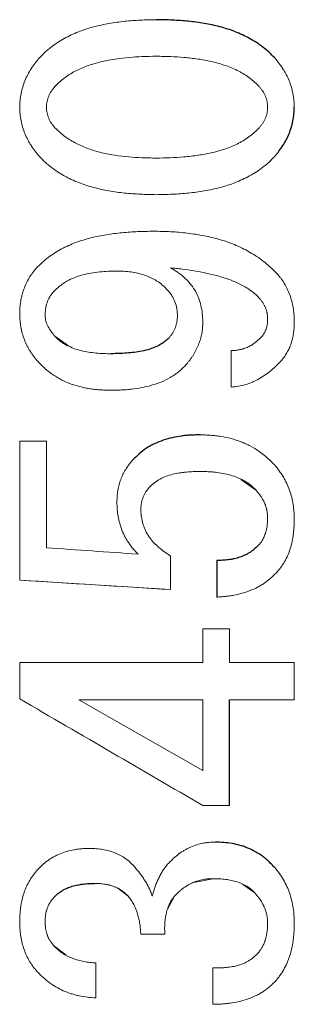
# Model space of a CAD drawing. Units: inches. Extents: x -53.1 to 43.7, y -21 to 30.9.
# Drawn here: x 15.7 to 15.8, y -12.8 to -12.3 of the extents above; entities that cross this region are included whole.
import ezdxf

# ---------------------------------------------------------------- set-up
doc = ezdxf.new("R2010")
doc.units = ezdxf.units.IN
doc.header["$MEASUREMENT"] = 0

msp = doc.modelspace()

# ---------------------------------------------------------------- linework, layer by layer
at = {"color": 144, "linetype": 'Continuous', "lineweight": 18}
for p, q in [((15.68723, -12.46235), (15.69499, -12.4679)), ((15.68236, -12.52205), (15.66721, -12.52205)), ((15.80174, -12.55011), (15.79282, -12.54376)), ((15.66721, -12.60103), (15.75289, -12.60645)), ((15.78646, -12.62879), (15.77131, -12.62879)), ((15.77131, -12.70931), (15.70084, -12.66921)), ((15.77131, -12.72921), (15.78646, -12.72921)), ((15.77691, -12.77082), (15.76619, -12.77296)), ((15.72887, -12.78075), (15.7238, -12.77681)), ((15.80093, -12.77894), (15.79412, -12.77414)), ((15.75529, -12.78075), (15.75131, -12.78822)), ((15.73607, -12.80246), (15.74969, -12.80246)), ((15.68643, -12.80881), (15.69339, -12.81415))]:
    msp.add_line(p, q, dxfattribs=at)
for points, knots in [([(15.74488, -12.28236), (15.74188, -12.28242), (15.73586, -12.28253), (15.72687, -12.28319), (15.71794, -12.2844), (15.70912, -12.2863), (15.70055, -12.28908), (15.69241, -12.2929), (15.68614, -12.29702), (15.68155, -12.30085), (15.67946, -12.303), (15.67842, -12.30407)], [0, 0, 0, 0, 0.125415, 0.250723, 0.375855, 0.501124, 0.626388, 0.750933, 0.87505, 0.937885, 1, 1, 1, 1]), ([(15.67842, -12.30407), (15.678, -12.30456), (15.67717, -12.30554), (15.67556, -12.30756), (15.67369, -12.31018), (15.67178, -12.31353), (15.67014, -12.31702), (15.66884, -12.32064), (15.66789, -12.32438), (15.66736, -12.32822), (15.66726, -12.3308), (15.66721, -12.3321)], [0, 0, 0, 0, 0.062703, 0.125444, 0.250756, 0.375043, 0.499841, 0.624499, 0.748607, 0.874241, 1, 1, 1, 1]), ([(15.68723, -12.32035), (15.68814, -12.31944), (15.68995, -12.3176), (15.69395, -12.31436), (15.69937, -12.31105), (15.70656, -12.30818), (15.71649, -12.30539), (15.7267, -12.30391), (15.73699, -12.30326), (15.74215, -12.30319), (15.74488, -12.30315)], [0, 0, 0, 0, 0.062484, 0.1248824, 0.2495557, 0.3690179, 0.4994636, 0.7494868, 0.8676222, 1, 1, 1, 1]), ([(15.74488, -12.30315), (15.74763, -12.30319), (15.75286, -12.30326), (15.76077, -12.30375), (15.76843, -12.30464), (15.77641, -12.3061), (15.78421, -12.30825), (15.7916, -12.31142), (15.79808, -12.31534), (15.80161, -12.3187), (15.80334, -12.32035)], [0, 0, 0, 0, 0.131655, 0.250816, 0.379937, 0.501358, 0.63946, 0.766831, 0.885989, 1, 1, 1, 1]), ([(15.8233, -12.3321), (15.82328, -12.33145), (15.82323, -12.33016), (15.82305, -12.32759), (15.82262, -12.3244), (15.82169, -12.32066), (15.82041, -12.31703), (15.81906, -12.31412), (15.81782, -12.31187), (15.81646, -12.30968), (15.8146, -12.30705), (15.81297, -12.30506), (15.81215, -12.30407)], [0, 0, 0, 0, 0.062693, 0.125436, 0.250731, 0.375137, 0.499965, 0.624653, 0.686835, 0.749407, 0.874698, 1, 1, 1, 1]), ([(15.68242, -12.3321), (15.68245, -12.33155), (15.68251, -12.33047), (15.68278, -12.32831), (15.6836, -12.32572), (15.68517, -12.32286), (15.68654, -12.32119), (15.68723, -12.32035)], [0, 0, 0, 0, 0.125741, 0.251294, 0.50045, 0.749738, 1, 1, 1, 1]), ([(15.80334, -12.32035), (15.80368, -12.32077), (15.80438, -12.32161), (15.80567, -12.32335), (15.80694, -12.32574), (15.80779, -12.32832), (15.80806, -12.33047), (15.80811, -12.33155), (15.80814, -12.3321)], [0, 0, 0, 0, 0.1257417, 0.2513698, 0.500542, 0.749579, 0.8746876, 1, 1, 1, 1]), ([(15.66721, -12.3321), (15.66723, -12.33274), (15.66727, -12.33403), (15.66745, -12.33661), (15.66788, -12.3398), (15.66883, -12.34355), (15.67012, -12.34719), (15.67148, -12.3501), (15.67272, -12.35235), (15.67408, -12.35454), (15.67594, -12.35718), (15.67759, -12.35916), (15.67842, -12.36015)], [0, 0, 0, 0, 0.062697, 0.125446, 0.250733, 0.375185, 0.500051, 0.624778, 0.687018, 0.749554, 0.874783, 1, 1, 1, 1]), ([(15.68723, -12.34387), (15.68688, -12.34345), (15.68619, -12.34261), (15.68489, -12.34087), (15.6836, -12.33847), (15.68278, -12.33587), (15.68252, -12.33372), (15.68245, -12.33264), (15.68242, -12.3321)], [0, 0, 0, 0, 0.1257295, 0.2513582, 0.500494, 0.7494647, 0.8746514, 1, 1, 1, 1]), ([(15.80814, -12.3321), (15.80811, -12.33264), (15.80806, -12.33373), (15.80779, -12.33588), (15.80693, -12.33847), (15.80566, -12.34088), (15.80437, -12.34262), (15.80368, -12.34345), (15.80334, -12.34387)], [0, 0, 0, 0, 0.125728, 0.251228, 0.500404, 0.749786, 0.874845, 1, 1, 1, 1]), ([(15.74488, -12.36104), (15.74211, -12.361), (15.73689, -12.36093), (15.72648, -12.3603), (15.71626, -12.35883), (15.70637, -12.35592), (15.69933, -12.35288), (15.69282, -12.34901), (15.68907, -12.34557), (15.68723, -12.34387)], [0, 0, 0, 0, 0.134624, 0.253783, 0.506666, 0.634227, 0.753435, 0.878477, 1, 1, 1, 1]), ([(15.80334, -12.34387), (15.80242, -12.34479), (15.80058, -12.34664), (15.7965, -12.34989), (15.78863, -12.35459), (15.77872, -12.3577), (15.76848, -12.35954), (15.76078, -12.36041), (15.75282, -12.36093), (15.74759, -12.361), (15.74488, -12.36104)], [0, 0, 0, 0, 0.0620855, 0.125019, 0.2498726, 0.4991999, 0.6173242, 0.7493759, 0.870205, 1, 1, 1, 1]), ([(15.67842, -12.36015), (15.67946, -12.36122), (15.68156, -12.36338), (15.68617, -12.36721), (15.69245, -12.37133), (15.70059, -12.37515), (15.70913, -12.37793), (15.71792, -12.37981), (15.72684, -12.38102), (15.73585, -12.38168), (15.74187, -12.3818), (15.74488, -12.38186)], [0, 0, 0, 0, 0.06215, 0.125267, 0.249731, 0.374325, 0.498971, 0.623591, 0.748707, 0.874305, 1, 1, 1, 1]), ([(15.74488, -12.38186), (15.74792, -12.3818), (15.754, -12.38169), (15.76309, -12.38103), (15.77212, -12.37984), (15.78104, -12.37796), (15.78972, -12.3752), (15.79662, -12.372), (15.8018, -12.36891), (15.8055, -12.36628), (15.80898, -12.3634), (15.8111, -12.36123), (15.81215, -12.36015)], [0, 0, 0, 0, 0.125412, 0.250722, 0.375863, 0.501134, 0.626419, 0.750975, 0.813645, 0.875128, 0.93796, 1, 1, 1, 1]), ([(15.74328, -12.40265), (15.74029, -12.4027), (15.7343, -12.40281), (15.72534, -12.40342), (15.71644, -12.40454), (15.70763, -12.40629), (15.69905, -12.4089), (15.69222, -12.41195), (15.68708, -12.41494), (15.68341, -12.41748), (15.67995, -12.42029), (15.67786, -12.42241), (15.67682, -12.42347)], [0, 0, 0, 0, 0.125447, 0.250788, 0.375958, 0.501234, 0.626502, 0.751021, 0.8137, 0.875115, 0.937965, 1, 1, 1, 1]), ([(15.81375, -12.42709), (15.81264, -12.42594), (15.81041, -12.42362), (15.80555, -12.41945), (15.79896, -12.41489), (15.7904, -12.41055), (15.78138, -12.40732), (15.77205, -12.4051), (15.76255, -12.40365), (15.75294, -12.40283), (15.7465, -12.40271), (15.74328, -12.40265)], [0, 0, 0, 0, 0.062323, 0.125331, 0.249914, 0.374411, 0.49888, 0.623431, 0.748528, 0.874176, 1, 1, 1, 1]), ([(15.67682, -12.42347), (15.67644, -12.42393), (15.67567, -12.42485), (15.67457, -12.42626), (15.67352, -12.42771), (15.67224, -12.42971), (15.67086, -12.43235), (15.66951, -12.43565), (15.66866, -12.43838), (15.66819, -12.44034), (15.66794, -12.44151), (15.66761, -12.44338), (15.66739, -12.44552), (15.66726, -12.4479), (15.66723, -12.44909), (15.66721, -12.44969)], [0, 0, 0, 0, 0.062724, 0.125497, 0.1882, 0.250828, 0.375296, 0.500192, 0.625032, 0.674829, 0.712213, 0.749697, 0.874799, 0.93744, 1, 1, 1, 1]), ([(15.77131, -12.45422), (15.77123, -12.45265), (15.77107, -12.44951), (15.7703, -12.44485), (15.76895, -12.44032), (15.76681, -12.43608), (15.76474, -12.43318), (15.76319, -12.43138), (15.76212, -12.43022), (15.76013, -12.4283), (15.75762, -12.42636), (15.75529, -12.42486), (15.75392, -12.42406), (15.75323, -12.42367), (15.75289, -12.42347)], [0, 0, 0, 0, 0.124606, 0.249458, 0.373454, 0.498317, 0.623845, 0.655155, 0.686389, 0.748953, 0.874415, 0.937111, 0.968483, 1, 1, 1, 1]), ([(15.75289, -12.42347), (15.75402, -12.42359), (15.75627, -12.42383), (15.76078, -12.42435), (15.76639, -12.42514), (15.77308, -12.42638), (15.77969, -12.42797), (15.78619, -12.42997), (15.79143, -12.43214), (15.79475, -12.43391), (15.7962, -12.43478), (15.79716, -12.43538), (15.79872, -12.43645), (15.80095, -12.43821), (15.80254, -12.43983), (15.80334, -12.44064)], [0, 0, 0, 0, 0.06258, 0.125167, 0.250312, 0.375437, 0.500535, 0.62539, 0.750225, 0.812468, 0.833223, 0.843628, 0.87489, 0.937505, 1, 1, 1, 1]), ([(15.68643, -12.43702), (15.68721, -12.43626), (15.68876, -12.43474), (15.69133, -12.43275), (15.69445, -12.43076), (15.69836, -12.42891), (15.70455, -12.42693), (15.71107, -12.42583), (15.71757, -12.42536), (15.72083, -12.4253), (15.72246, -12.42528)], [0, 0, 0, 0, 0.084031, 0.166965, 0.249549, 0.368327, 0.498737, 0.749033, 0.874466, 1, 1, 1, 1]), ([(15.72246, -12.42528), (15.72379, -12.42531), (15.72645, -12.42538), (15.73172, -12.42586), (15.73734, -12.42714), (15.74222, -12.42918), (15.7456, -12.43114), (15.74843, -12.43327), (15.75031, -12.43515), (15.75129, -12.43613)], [0, 0, 0, 0, 0.1256255, 0.2511482, 0.5004288, 0.66637, 0.7493959, 0.8691582, 1, 1, 1, 1]), ([(15.8233, -12.45422), (15.82328, -12.45361), (15.82325, -12.45238), (15.82313, -12.44992), (15.82283, -12.44687), (15.82212, -12.44326), (15.82111, -12.43973), (15.81999, -12.43687), (15.81907, -12.43494), (15.81851, -12.43386), (15.8176, -12.43226), (15.8164, -12.43047), (15.81491, -12.42851), (15.81414, -12.42756), (15.81375, -12.42709)], [0, 0, 0, 0, 0.0627418, 0.1255132, 0.2509127, 0.3753444, 0.5002071, 0.6249166, 0.6870888, 0.7181714, 0.7494363, 0.8746468, 0.9373671, 1, 1, 1, 1]), ([(15.68162, -12.45061), (15.68165, -12.44999), (15.6817, -12.44876), (15.68191, -12.4463), (15.68262, -12.44331), (15.68388, -12.44049), (15.68528, -12.43847), (15.68605, -12.43751), (15.68643, -12.43702)], [0, 0, 0, 0, 0.1257158, 0.2513338, 0.5004494, 0.749394, 0.874617, 1, 1, 1, 1]), ([(15.75129, -12.43613), (15.75171, -12.43665), (15.75255, -12.43768), (15.75411, -12.43982), (15.7556, -12.44279), (15.7565, -12.44599), (15.75679, -12.44862), (15.75686, -12.44994), (15.75689, -12.45061)], [0, 0, 0, 0, 0.1257676, 0.2514029, 0.5005589, 0.7496699, 0.8747914, 1, 1, 1, 1]), ([(15.80334, -12.44064), (15.80351, -12.44085), (15.80386, -12.44127), (15.80437, -12.44191), (15.80487, -12.44256), (15.80549, -12.44344), (15.80618, -12.44461), (15.80688, -12.44608), (15.80734, -12.44735), (15.80761, -12.44826), (15.80774, -12.44878), (15.80784, -12.44926), (15.80795, -12.44993), (15.80804, -12.45074), (15.8081, -12.4516), (15.80813, -12.45214), (15.80814, -12.45241)], [0, 0, 0, 0, 0.0628254, 0.125674, 0.1884807, 0.2512486, 0.3756786, 0.5005476, 0.6253208, 0.6875139, 0.7186379, 0.7498295, 0.7997688, 0.8748291, 0.9374635, 1, 1, 1, 1]), ([(15.66721, -12.44969), (15.66722, -12.45031), (15.66726, -12.45155), (15.66741, -12.45403), (15.66779, -12.45711), (15.66863, -12.46073), (15.66979, -12.46426), (15.67103, -12.46709), (15.67219, -12.46928), (15.67346, -12.4714), (15.67525, -12.47395), (15.67683, -12.47586), (15.67762, -12.47682)], [0, 0, 0, 0, 0.0626922, 0.1254317, 0.250733, 0.3751512, 0.4999943, 0.6246783, 0.6868161, 0.7493345, 0.8746319, 1, 1, 1, 1]), ([(15.68723, -12.46235), (15.68651, -12.4615), (15.68508, -12.4598), (15.68329, -12.457), (15.68221, -12.45443), (15.68175, -12.45227), (15.68167, -12.45116), (15.68162, -12.45061)], [0, 0, 0, 0, 0.25081, 0.501151, 0.749988, 0.874184, 1, 1, 1, 1]), ([(15.75689, -12.45061), (15.75687, -12.45119), (15.75682, -12.45235), (15.75658, -12.45465), (15.75579, -12.45744), (15.75452, -12.46005), (15.75318, -12.46192), (15.75245, -12.46282), (15.75209, -12.46327)], [0, 0, 0, 0, 0.125768, 0.251381, 0.500559, 0.749753, 0.874813, 1, 1, 1, 1]), ([(15.7617, -12.47863), (15.76206, -12.4782), (15.76278, -12.47734), (15.76383, -12.47603), (15.76483, -12.47467), (15.76608, -12.47282), (15.76745, -12.47039), (15.76884, -12.46734), (15.76976, -12.4647), (15.77028, -12.46282), (15.77053, -12.46173), (15.77087, -12.46009), (15.77111, -12.45814), (15.77125, -12.4559), (15.77129, -12.45478), (15.77131, -12.45422)], [0, 0, 0, 0, 0.06275, 0.125536, 0.188275, 0.250961, 0.37537, 0.500225, 0.624986, 0.687191, 0.71825, 0.749509, 0.874678, 0.93738, 1, 1, 1, 1]), ([(15.80814, -12.45241), (15.80813, -12.45264), (15.80812, -12.45308), (15.80807, -12.45398), (15.80799, -12.45515), (15.80778, -12.45647), (15.80746, -12.45776), (15.80704, -12.45895), (15.80659, -12.45992), (15.80614, -12.46068), (15.80577, -12.46124), (15.80535, -12.46182), (15.80507, -12.46217), (15.80494, -12.46235)], [0, 0, 0, 0, 0.062742, 0.125496, 0.250929, 0.393004, 0.49998, 0.62451, 0.748529, 0.798746, 0.874163, 0.937109, 1, 1, 1, 1]), ([(15.81615, -12.47593), (15.81645, -12.47555), (15.81706, -12.47479), (15.81822, -12.47322), (15.81953, -12.47116), (15.82078, -12.46852), (15.82176, -12.46577), (15.82236, -12.46341), (15.82273, -12.4615), (15.823, -12.45957), (15.82321, -12.45715), (15.82327, -12.4552), (15.8233, -12.45422)], [0, 0, 0, 0, 0.062724, 0.125506, 0.250833, 0.375304, 0.50021, 0.625015, 0.687344, 0.749807, 0.874896, 1, 1, 1, 1]), ([(15.71926, -12.47231), (15.71782, -12.47229), (15.71494, -12.47225), (15.70919, -12.47188), (15.70208, -12.47078), (15.69591, -12.46864), (15.69218, -12.46653), (15.69038, -12.46532), (15.68875, -12.4639), (15.68774, -12.46287), (15.68723, -12.46235)], [0, 0, 0, 0, 0.125293, 0.250526, 0.500847, 0.749814, 0.811962, 0.874189, 0.937052, 1, 1, 1, 1]), ([(15.80494, -12.46235), (15.80465, -12.46265), (15.80408, -12.46326), (15.80325, -12.46407), (15.80233, -12.46492), (15.80155, -12.46558), (15.80077, -12.46618), (15.8001, -12.46667), (15.79943, -12.46712), (15.79877, -12.46752), (15.79823, -12.46782), (15.79765, -12.46813), (15.79684, -12.46851), (15.79588, -12.46892), (15.79491, -12.46927), (15.79411, -12.46953), (15.79331, -12.46976), (15.79249, -12.46996), (15.79167, -12.47013), (15.79085, -12.47027), (15.79, -12.47038), (15.78923, -12.47044), (15.78838, -12.47048), (15.78775, -12.4705), (15.78732, -12.47051)], [0, 0, 0, 0, 0.062069, 0.124436, 0.174418, 0.24935, 0.277852, 0.320534, 0.373756, 0.398549, 0.435693, 0.466622, 0.4977, 0.569158, 0.622936, 0.651649, 0.694727, 0.748538, 0.777204, 0.820138, 0.873669, 0.904819, 0.936472, 1, 1, 1, 1]), ([(15.67762, -12.47682), (15.67829, -12.47752), (15.67963, -12.4789), (15.68246, -12.4815), (15.68547, -12.48387), (15.6883, -12.48568), (15.68996, -12.48663), (15.69251, -12.48795), (15.69651, -12.48964), (15.70112, -12.49101), (15.70441, -12.49173), (15.7063, -12.49208), (15.7082, -12.49237), (15.71059, -12.49266), (15.71348, -12.49288), (15.71637, -12.49303), (15.7183, -12.49308), (15.71926, -12.4931)], [0, 0, 0, 0, 0.063229, 0.124741, 0.249632, 0.311892, 0.342962, 0.374076, 0.498947, 0.624145, 0.686623, 0.71784, 0.749156, 0.811814, 0.874539, 0.937296, 1, 1, 1, 1]), ([(15.71926, -12.4931), (15.72022, -12.49309), (15.72215, -12.49305), (15.72504, -12.49294), (15.72793, -12.49277), (15.73177, -12.4924), (15.73654, -12.49168), (15.74216, -12.49038), (15.74762, -12.4885), (15.75195, -12.48641), (15.75485, -12.48459), (15.75641, -12.48348), (15.75793, -12.48229), (15.75931, -12.48104), (15.76069, -12.47967), (15.76136, -12.47898), (15.7617, -12.47863)], [0, 0, 0, 0, 0.062621, 0.125259, 0.187871, 0.250456, 0.375654, 0.500787, 0.62521, 0.749867, 0.811978, 0.84738, 0.874254, 0.937098, 0.968564, 1, 1, 1, 1]), ([(15.78732, -12.4913), (15.78875, -12.49113), (15.79153, -12.49082), (15.79561, -12.48989), (15.79843, -12.48893), (15.80034, -12.48809), (15.8016, -12.48749), (15.80386, -12.48629), (15.80683, -12.48442), (15.80961, -12.48229), (15.81173, -12.48045), (15.81325, -12.479), (15.81472, -12.47748), (15.81567, -12.47645), (15.81615, -12.47593)], [0, 0, 0, 0, 0.128835, 0.249386, 0.373694, 0.394365, 0.435876, 0.49835, 0.623587, 0.748879, 0.811341, 0.874202, 0.937101, 1, 1, 1, 1]), ([(15.81215, -12.53563), (15.81119, -12.53465), (15.80931, -12.53274), (15.80635, -12.53014), (15.80276, -12.52738), (15.79919, -12.52516), (15.79566, -12.52345), (15.79202, -12.52194), (15.78732, -12.52045), (15.78298, -12.51953), (15.78006, -12.51909), (15.7781, -12.51886), (15.77563, -12.51865), (15.77267, -12.51851), (15.77069, -12.51846), (15.76971, -12.51843)], [0, 0, 0, 0, 0.087059, 0.170189, 0.249747, 0.37414, 0.436413, 0.49886, 0.624011, 0.748933, 0.780237, 0.811604, 0.874378, 0.937204, 1, 1, 1, 1]), ([(15.73127, -12.5329), (15.73092, -12.53332), (15.73024, -12.53414), (15.72891, -12.53583), (15.7274, -12.53804), (15.72588, -12.54087), (15.72461, -12.54381), (15.72383, -12.54625), (15.72331, -12.54833), (15.72291, -12.55043), (15.72259, -12.5532), (15.7225, -12.55535), (15.72246, -12.55642)], [0, 0, 0, 0, 0.062683, 0.125413, 0.250681, 0.375085, 0.499917, 0.6246, 0.674332, 0.749251, 0.874597, 1, 1, 1, 1]), ([(15.8233, -12.56639), (15.82328, -12.56569), (15.82324, -12.56429), (15.82309, -12.5615), (15.82271, -12.55803), (15.82186, -12.55394), (15.82066, -12.54994), (15.81909, -12.54607), (15.81713, -12.54237), (15.81479, -12.5389), (15.81303, -12.53672), (15.81215, -12.53563)], [0, 0, 0, 0, 0.0627064, 0.1254475, 0.2507727, 0.3751353, 0.49995, 0.6245956, 0.7490394, 0.874479, 1, 1, 1, 1]), ([(15.74088, -12.5483), (15.74134, -12.54784), (15.74227, -12.54693), (15.74427, -12.54528), (15.74643, -12.54385), (15.74875, -12.54272), (15.75115, -12.54176), (15.75426, -12.54083), (15.75744, -12.5402), (15.76, -12.53982), (15.76258, -12.53954), (15.76517, -12.53938), (15.76776, -12.53929), (15.76906, -12.53926), (15.76971, -12.53925)], [0, 0, 0, 0, 0.062909, 0.124986, 0.249903, 0.312129, 0.374431, 0.499435, 0.624554, 0.686993, 0.749547, 0.874764, 0.937404, 1, 1, 1, 1]), ([(15.76971, -12.53925), (15.77043, -12.53927), (15.77189, -12.5393), (15.77407, -12.53937), (15.77624, -12.5395), (15.77914, -12.53977), (15.78274, -12.5403), (15.78699, -12.54127), (15.79111, -12.54268), (15.79437, -12.54425), (15.79657, -12.54562), (15.79775, -12.54645), (15.7989, -12.54734), (15.79994, -12.54829), (15.80097, -12.54932), (15.80148, -12.54984), (15.80174, -12.55011)], [0, 0, 0, 0, 0.062631, 0.125279, 0.187902, 0.2505, 0.375717, 0.50086, 0.625283, 0.749954, 0.812083, 0.847494, 0.874348, 0.937143, 0.968588, 1, 1, 1, 1]), ([(15.73607, -12.56096), (15.73609, -12.56067), (15.73612, -12.56009), (15.73617, -12.55922), (15.73624, -12.55835), (15.73635, -12.55755), (15.7365, -12.5567), (15.73677, -12.55558), (15.73723, -12.55415), (15.73781, -12.55283), (15.73835, -12.55181), (15.73877, -12.55112), (15.73925, -12.5504), (15.73977, -12.5497), (15.74033, -12.54897), (15.7407, -12.54852), (15.74088, -12.5483)], [0, 0, 0, 0, 0.06281, 0.125645, 0.188435, 0.251184, 0.300886, 0.375637, 0.500482, 0.625143, 0.687361, 0.749767, 0.799753, 0.87485, 0.937473, 1, 1, 1, 1]), ([(15.80174, -12.55011), (15.80196, -12.55038), (15.80241, -12.55094), (15.80307, -12.55177), (15.80372, -12.55262), (15.80432, -12.55347), (15.80495, -12.55444), (15.80548, -12.55535), (15.80599, -12.55631), (15.80642, -12.55723), (15.80682, -12.55822), (15.80718, -12.55927), (15.80741, -12.56006), (15.80758, -12.56075), (15.80772, -12.5614), (15.80786, -12.56228), (15.80798, -12.56334), (15.80807, -12.5644), (15.80812, -12.56511), (15.80814, -12.56547)], [0, 0, 0, 0, 0.0627585, 0.1255311, 0.1882785, 0.2510026, 0.3077372, 0.3931486, 0.4359372, 0.5001268, 0.5713669, 0.6246913, 0.6955922, 0.7169159, 0.7491107, 0.8117414, 0.8744785, 0.9372764, 1, 1, 1, 1]), ([(15.72246, -12.55642), (15.72248, -12.55711), (15.72251, -12.5585), (15.72263, -12.56057), (15.72281, -12.56264), (15.72321, -12.56537), (15.72398, -12.56873), (15.72528, -12.57265), (15.7267, -12.57579), (15.72804, -12.57819), (15.72954, -12.5805), (15.73164, -12.58325), (15.73353, -12.58528), (15.73447, -12.58629)], [0, 0, 0, 0, 0.062707, 0.125457, 0.188152, 0.250784, 0.375245, 0.500137, 0.624722, 0.686875, 0.749397, 0.874695, 1, 1, 1, 1]), ([(15.75289, -12.58718), (15.75174, -12.58644), (15.74945, -12.58498), (15.74621, -12.58249), (15.74373, -12.58015), (15.74197, -12.57808), (15.74035, -12.57587), (15.73897, -12.5735), (15.73786, -12.571), (15.73698, -12.56842), (15.73643, -12.56573), (15.73619, -12.56335), (15.73611, -12.56199), (15.73609, -12.5613), (15.73607, -12.56096)], [0, 0, 0, 0, 0.124784, 0.249777, 0.37413, 0.436356, 0.499047, 0.624554, 0.687125, 0.749481, 0.874661, 0.937278, 0.968508, 1, 1, 1, 1]), ([(15.80814, -12.56547), (15.80813, -12.56581), (15.80811, -12.5665), (15.80807, -12.56753), (15.80801, -12.56857), (15.80792, -12.56956), (15.80778, -12.57069), (15.80753, -12.57204), (15.80721, -12.57337), (15.80681, -12.57469), (15.80646, -12.57564), (15.80605, -12.57661), (15.80562, -12.57749), (15.80511, -12.57839), (15.80465, -12.57911), (15.80428, -12.57963), (15.80387, -12.58018), (15.80355, -12.58059), (15.80334, -12.58086)], [0, 0, 0, 0, 0.062703, 0.125419, 0.188112, 0.250784, 0.307997, 0.393888, 0.501205, 0.557931, 0.643344, 0.686118, 0.750237, 0.821324, 0.874491, 0.905503, 0.937001, 1, 1, 1, 1]), ([(15.81375, -12.59622), (15.81417, -12.5957), (15.815, -12.59466), (15.8162, -12.59304), (15.81731, -12.59138), (15.81864, -12.58906), (15.82002, -12.58603), (15.82137, -12.58206), (15.82216, -12.57873), (15.82261, -12.5761), (15.82293, -12.57364), (15.8232, -12.5704), (15.82326, -12.56773), (15.8233, -12.56639)], [0, 0, 0, 0, 0.062668, 0.125405, 0.18806, 0.250606, 0.374999, 0.499849, 0.642429, 0.695826, 0.749463, 0.874718, 1, 1, 1, 1]), ([(15.77931, -12.6107), (15.78012, -12.61065), (15.78172, -12.61055), (15.78412, -12.61034), (15.78651, -12.61006), (15.78967, -12.60954), (15.79356, -12.60861), (15.79811, -12.6071), (15.80176, -12.60547), (15.80419, -12.60411), (15.80555, -12.60327), (15.80754, -12.60193), (15.81037, -12.59966), (15.81262, -12.59737), (15.81375, -12.59622)], [0, 0, 0, 0, 0.062721, 0.125474, 0.188186, 0.250852, 0.375283, 0.500192, 0.624782, 0.686854, 0.717907, 0.749187, 0.874532, 1, 1, 1, 1]), ([(15.66721, -12.66859), (15.66721, -12.66204), (15.66721, -12.65511), (15.66721, -12.64818), (15.66721, -12.6478)], [0.944927149, 0.944927149, 0.944927149, 0.944927149, 0.946396241, 0.946483116, 0.946483116, 0.946483116, 0.946483116]), ([(15.66721, -12.66859), (15.68473, -12.67879), (15.71943, -12.69899), (15.75413, -12.7192), (15.77131, -12.72921)], [0, 0, 0, 0, 0.504889, 1, 1, 1, 1]), ([(15.70645, -12.75361), (15.70575, -12.75364), (15.70436, -12.75368), (15.70227, -12.75381), (15.70019, -12.75401), (15.69745, -12.75442), (15.69407, -12.75521), (15.69015, -12.75659), (15.68744, -12.75789), (15.68564, -12.75891), (15.68447, -12.75964), (15.68239, -12.76109), (15.67972, -12.7633), (15.67778, -12.76529), (15.67682, -12.76628)], [0, 0, 0, 0, 0.062815, 0.125671, 0.188476, 0.251223, 0.375942, 0.501032, 0.625722, 0.646444, 0.687911, 0.750215, 0.875173, 1, 1, 1, 1]), ([(15.73207, -12.76358), (15.73124, -12.76274), (15.72959, -12.76107), (15.72678, -12.75892), (15.7245, -12.75756), (15.72291, -12.7568), (15.72183, -12.75633), (15.7199, -12.75558), (15.71705, -12.75474), (15.71414, -12.75417), (15.71179, -12.75387), (15.71001, -12.75373), (15.70823, -12.75365), (15.70704, -12.75363), (15.70645, -12.75361)], [0, 0, 0, 0, 0.124188, 0.248846, 0.372951, 0.403863, 0.435079, 0.497694, 0.623177, 0.748538, 0.811335, 0.874204, 0.937117, 1, 1, 1, 1]), ([(15.77851, -12.75), (15.77787, -12.75002), (15.77657, -12.75007), (15.77463, -12.75021), (15.7727, -12.75044), (15.77015, -12.75089), (15.76703, -12.75176), (15.76404, -12.75297), (15.76174, -12.75414), (15.75951, -12.75543), (15.75688, -12.75731), (15.75397, -12.75987), (15.75218, -12.76173), (15.75129, -12.76266)], [0, 0, 0, 0, 0.062765, 0.125589, 0.188345, 0.251019, 0.375719, 0.500798, 0.563246, 0.6255, 0.750068, 0.875095, 1, 1, 1, 1]), ([(15.74248, -12.78075), (15.74234, -12.78035), (15.74207, -12.77955), (15.74164, -12.77836), (15.74118, -12.77718), (15.74051, -12.77564), (15.73953, -12.77377), (15.73822, -12.7716), (15.7368, -12.76951), (15.73528, -12.76749), (15.7337, -12.76552), (15.73261, -12.76422), (15.73207, -12.76358)], [0, 0, 0, 0, 0.062566, 0.125154, 0.187704, 0.250216, 0.37528, 0.500406, 0.625201, 0.750089, 0.875076, 1, 1, 1, 1]), ([(15.75129, -12.76266), (15.75102, -12.76299), (15.7505, -12.76365), (15.74972, -12.76466), (15.74897, -12.76568), (15.74802, -12.76709), (15.74697, -12.76892), (15.74584, -12.7712), (15.74485, -12.77353), (15.74398, -12.77591), (15.7432, -12.77832), (15.74272, -12.77994), (15.74248, -12.78075)], [0, 0, 0, 0, 0.062583, 0.125188, 0.187755, 0.250285, 0.375379, 0.500531, 0.625273, 0.75013, 0.875103, 1, 1, 1, 1]), ([(15.8233, -12.79614), (15.82328, -12.79543), (15.82324, -12.79399), (15.82312, -12.7916), (15.82293, -12.78946), (15.82255, -12.78663), (15.82191, -12.78335), (15.82073, -12.77924), (15.81918, -12.77524), (15.81723, -12.77142), (15.81486, -12.76782), (15.81305, -12.76559), (15.81215, -12.76447)], [0, 0, 0, 0, 0.062709, 0.12545, 0.209041, 0.250814, 0.375136, 0.499938, 0.624568, 0.748823, 0.874363, 1, 1, 1, 1]), ([(15.67682, -12.76628), (15.67602, -12.76729), (15.67441, -12.76931), (15.67237, -12.77261), (15.67092, -12.77551), (15.67008, -12.7776), (15.66965, -12.77882), (15.66905, -12.78068), (15.66848, -12.78289), (15.66798, -12.78546), (15.66768, -12.7874), (15.66746, -12.78935), (15.66733, -12.7913), (15.66725, -12.79326), (15.66722, -12.79457), (15.66721, -12.79522)], [0, 0, 0, 0, 0.1239997, 0.2485679, 0.3729549, 0.4349413, 0.4658651, 0.4968945, 0.6226595, 0.6855816, 0.7484468, 0.811291, 0.8741789, 0.9371037, 1, 1, 1, 1]), ([(15.75529, -12.78075), (15.75564, -12.78037), (15.75634, -12.77962), (15.75736, -12.7786), (15.75848, -12.77756), (15.76006, -12.77625), (15.76227, -12.77476), (15.76497, -12.7733), (15.76734, -12.77235), (15.7693, -12.77177), (15.7713, -12.77131), (15.77384, -12.77094), (15.77589, -12.77086), (15.77691, -12.77082)], [0, 0, 0, 0, 0.062694, 0.125445, 0.175602, 0.250726, 0.375313, 0.500301, 0.624891, 0.687153, 0.749616, 0.874843, 1, 1, 1, 1]), ([(15.77691, -12.77082), (15.77746, -12.77082), (15.77855, -12.77084), (15.78019, -12.77089), (15.78182, -12.77099), (15.78399, -12.77119), (15.78669, -12.77161), (15.78987, -12.77234), (15.79297, -12.77337), (15.79542, -12.77456), (15.79703, -12.77556), (15.79791, -12.77619), (15.79877, -12.77686), (15.79978, -12.77777), (15.80055, -12.77855), (15.80093, -12.77894)], [0, 0, 0, 0, 0.062673, 0.125366, 0.188029, 0.250661, 0.375956, 0.501239, 0.625565, 0.750142, 0.812227, 0.843258, 0.874563, 0.937264, 1, 1, 1, 1]), ([(15.70965, -12.77351), (15.71009, -12.77353), (15.71098, -12.77355), (15.7123, -12.77361), (15.71363, -12.7737), (15.71501, -12.77385), (15.71631, -12.77406), (15.71737, -12.77428), (15.71823, -12.77449), (15.71908, -12.77471), (15.71993, -12.77497), (15.72076, -12.77526), (15.72137, -12.7755), (15.72199, -12.77576), (15.72256, -12.77602), (15.72312, -12.7763), (15.72356, -12.77654), (15.72411, -12.77684), (15.72527, -12.77757), (15.72699, -12.77887), (15.72824, -12.78012), (15.72887, -12.78075)], [0, 0, 0, 0, 0.062728, 0.12548, 0.188197, 0.250879, 0.321932, 0.375443, 0.404019, 0.446892, 0.500445, 0.528973, 0.571699, 0.593033, 0.624991, 0.660446, 0.680685, 0.695948, 0.749487, 0.874773, 1, 1, 1, 1]), ([(15.68162, -12.79522), (15.68164, -12.79492), (15.68166, -12.7943), (15.68171, -12.79338), (15.68178, -12.79246), (15.68188, -12.7916), (15.68202, -12.79069), (15.68219, -12.78986), (15.68244, -12.78891), (15.68269, -12.78809), (15.68302, -12.78717), (15.68338, -12.78632), (15.68373, -12.78561), (15.68401, -12.78507), (15.68429, -12.78459), (15.68472, -12.78392), (15.68526, -12.78317), (15.68585, -12.78239), (15.68624, -12.78191), (15.68643, -12.78167)], [0, 0, 0, 0, 0.062793, 0.125604, 0.188381, 0.251127, 0.300799, 0.37553, 0.425453, 0.500373, 0.550292, 0.625029, 0.687123, 0.712074, 0.749552, 0.79956, 0.874709, 0.9374, 1, 1, 1, 1]), ([(15.72887, -12.78075), (15.72946, -12.78151), (15.73064, -12.78304), (15.73211, -12.78555), (15.73313, -12.78774), (15.73381, -12.78955), (15.73439, -12.7914), (15.73487, -12.79329), (15.73526, -12.7952), (15.73558, -12.79712), (15.7358, -12.79906), (15.73596, -12.801), (15.73604, -12.80197), (15.73607, -12.80246)], [0, 0, 0, 0, 0.124063, 0.248657, 0.37311, 0.435113, 0.497574, 0.62316, 0.685963, 0.748731, 0.874335, 0.937176, 1, 1, 1, 1]), ([(15.74969, -12.80246), (15.74967, -12.80198), (15.74963, -12.80102), (15.74959, -12.7991), (15.74964, -12.79671), (15.7499, -12.79384), (15.75036, -12.791), (15.7511, -12.78822), (15.75211, -12.78554), (15.75314, -12.78365), (15.75395, -12.78247), (15.75439, -12.78189), (15.75484, -12.78132), (15.75514, -12.78094), (15.75529, -12.78075)], [0, 0, 0, 0, 0.062578, 0.125174, 0.250273, 0.375442, 0.50053, 0.625017, 0.749798, 0.873831, 0.905202, 0.936792, 0.968399, 1, 1, 1, 1]), ([(15.80093, -12.77894), (15.80119, -12.77925), (15.80171, -12.77985), (15.80241, -12.78072), (15.80314, -12.78167), (15.80385, -12.7827), (15.80453, -12.78377), (15.80508, -12.78473), (15.80561, -12.78573), (15.80618, -12.78692), (15.8067, -12.7882), (15.80709, -12.78931), (15.80739, -12.79033), (15.80759, -12.79114), (15.80775, -12.79193), (15.80788, -12.79272), (15.80805, -12.79415), (15.80811, -12.79534), (15.80814, -12.79614)], [0, 0, 0, 0, 0.062677, 0.125381, 0.175524, 0.250684, 0.321622, 0.375026, 0.424953, 0.499874, 0.581318, 0.642265, 0.684841, 0.748582, 0.773691, 0.811366, 0.874225, 1, 1, 1, 1]), ([(15.66721, -12.79522), (15.66722, -12.79586), (15.66725, -12.79713), (15.66733, -12.79903), (15.66747, -12.80093), (15.66777, -12.80344), (15.66835, -12.80654), (15.66935, -12.81019), (15.67069, -12.81373), (15.67206, -12.81657), (15.67336, -12.81874), (15.67445, -12.8203), (15.67561, -12.82181), (15.67642, -12.82279), (15.67682, -12.82328)], [0, 0, 0, 0, 0.062764, 0.125555, 0.188306, 0.251013, 0.375342, 0.500168, 0.62489, 0.749076, 0.81171, 0.874439, 0.937252, 1, 1, 1, 1]), ([(15.68643, -12.80881), (15.68624, -12.80857), (15.68585, -12.80808), (15.68529, -12.80735), (15.68475, -12.8066), (15.68422, -12.80578), (15.68378, -12.80498), (15.6834, -12.80421), (15.68306, -12.8034), (15.68271, -12.80245), (15.6824, -12.80142), (15.68217, -12.80049), (15.682, -12.79968), (15.68183, -12.79855), (15.68173, -12.79737), (15.68166, -12.79614), (15.68164, -12.79553), (15.68162, -12.79522)], [0, 0, 0, 0, 0.0628, 0.125635, 0.188407, 0.251118, 0.32217, 0.375587, 0.425525, 0.500496, 0.582029, 0.642991, 0.696434, 0.749919, 0.874935, 0.937511, 1, 1, 1, 1]), ([(15.80814, -12.79614), (15.80813, -12.79653), (15.80812, -12.7973), (15.80807, -12.79846), (15.80799, -12.79961), (15.80786, -12.80082), (15.80768, -12.80197), (15.80749, -12.80303), (15.80725, -12.80411), (15.80698, -12.80515), (15.80661, -12.80632), (15.80619, -12.80745), (15.80569, -12.80857), (15.80525, -12.80941), (15.80488, -12.81008), (15.80448, -12.81073), (15.80404, -12.81138), (15.80362, -12.81195), (15.80315, -12.81256), (15.80278, -12.81301), (15.80254, -12.81331)], [0, 0, 0, 0, 0.0626758, 0.1253751, 0.1880412, 0.2506716, 0.3222997, 0.3760567, 0.4262222, 0.5014116, 0.5509975, 0.6256396, 0.6968803, 0.7503108, 0.7787834, 0.821435, 0.8746213, 0.9056131, 0.9370733, 1, 1, 1, 1]), ([(15.81295, -12.82871), (15.8134, -12.82814), (15.8143, -12.82702), (15.81598, -12.82466), (15.81786, -12.82156), (15.81941, -12.81828), (15.82044, -12.81557), (15.82131, -12.8128), (15.82198, -12.80995), (15.82243, -12.80743), (15.82264, -12.80599), (15.82294, -12.80381), (15.82314, -12.80126), (15.82326, -12.79834), (15.82328, -12.79687), (15.8233, -12.79614)], [0, 0, 0, 0, 0.06202, 0.124103, 0.248722, 0.373155, 0.435149, 0.497444, 0.623086, 0.685951, 0.717359, 0.748746, 0.874337, 0.937184, 1, 1, 1, 1]), ([(15.71045, -12.81874), (15.70989, -12.8187), (15.70878, -12.81861), (15.70712, -12.81845), (15.70545, -12.81824), (15.70326, -12.81789), (15.70055, -12.81727), (15.69738, -12.81625), (15.69484, -12.81514), (15.69289, -12.81409), (15.69101, -12.81291), (15.68879, -12.81119), (15.68722, -12.8096), (15.68643, -12.80881)], [0, 0, 0, 0, 0.062714, 0.12545, 0.188153, 0.250823, 0.375167, 0.500026, 0.624539, 0.686566, 0.748747, 0.87432, 1, 1, 1, 1]), ([(15.80254, -12.81331), (15.80171, -12.81412), (15.80005, -12.81574), (15.79789, -12.81728), (15.79631, -12.81817), (15.79527, -12.81868), (15.79344, -12.81947), (15.7913, -12.82015), (15.78904, -12.82069), (15.78676, -12.82112), (15.78388, -12.82143), (15.7804, -12.82155), (15.77807, -12.8215), (15.77691, -12.82147)], [0, 0, 0, 0, 0.1247414, 0.2493391, 0.284817, 0.3204206, 0.374037, 0.4994295, 0.5621406, 0.6246332, 0.7495652, 0.8748175, 1, 1, 1, 1]), ([(15.67682, -12.82328), (15.67736, -12.82386), (15.67846, -12.82502), (15.68073, -12.82723), (15.68377, -12.8298), (15.68775, -12.83242), (15.69197, -12.8346), (15.69567, -12.83602), (15.6987, -12.8369), (15.70179, -12.83762), (15.70571, -12.83826), (15.70887, -12.83851), (15.71045, -12.83864)], [0, 0, 0, 0, 0.062707, 0.125474, 0.250774, 0.375339, 0.500299, 0.624902, 0.687258, 0.74972, 0.874888, 1, 1, 1, 1]), ([(15.77691, -12.84226), (15.77774, -12.84224), (15.7794, -12.84221), (15.78189, -12.8421), (15.78438, -12.84191), (15.78766, -12.84153), (15.79173, -12.84077), (15.7965, -12.83944), (15.80034, -12.83791), (15.80291, -12.83661), (15.80434, -12.8358), (15.80645, -12.83449), (15.80942, -12.83222), (15.81177, -12.82988), (15.81295, -12.82871)], [0, 0, 0, 0, 0.062754, 0.125536, 0.188282, 0.250986, 0.375496, 0.500479, 0.62508, 0.687148, 0.718233, 0.74946, 0.874667, 1, 1, 1, 1])]:
    msp.add_open_spline(points, degree=3, knots=knots, dxfattribs=at)
at = {"color": 7, "linetype": 'Continuous', "lineweight": 25}
for points, knots in [([(15.81215, -12.30407), (15.81109, -12.30299), (15.80897, -12.30081), (15.80547, -12.29793), (15.80176, -12.2953), (15.79657, -12.2922), (15.78967, -12.28901), (15.78102, -12.28626), (15.77213, -12.28439), (15.76311, -12.28319), (15.75401, -12.28253), (15.74793, -12.28242), (15.74488, -12.28236)], [0, 0, 0, 0, 0.062122, 0.125253, 0.1868, 0.249787, 0.374426, 0.499156, 0.623811, 0.748889, 0.8744, 1, 1, 1, 1]), ([(15.81215, -12.36015), (15.81256, -12.35966), (15.81339, -12.35867), (15.81499, -12.35664), (15.81685, -12.35402), (15.81877, -12.35067), (15.8204, -12.34718), (15.82147, -12.34416), (15.82215, -12.34168), (15.8227, -12.33917), (15.82314, -12.33597), (15.82324, -12.33339), (15.8233, -12.3321)], [0, 0, 0, 0, 0.062711, 0.125456, 0.250792, 0.375143, 0.499954, 0.624608, 0.686752, 0.749036, 0.874473, 1, 1, 1, 1]), ([(15.75209, -12.46327), (15.75137, -12.46395), (15.74994, -12.46529), (15.74755, -12.46695), (15.74463, -12.4685), (15.74099, -12.46983), (15.73533, -12.47121), (15.728, -12.47213), (15.72217, -12.47225), (15.71926, -12.47231)], [0, 0, 0, 0, 0.084977, 0.167802, 0.249694, 0.367844, 0.499591, 0.749599, 1, 1, 1, 1]), ([(15.76971, -12.51843), (15.76882, -12.51845), (15.76704, -12.5185), (15.76439, -12.51861), (15.76173, -12.5188), (15.75822, -12.51919), (15.75388, -12.51999), (15.74879, -12.52143), (15.7447, -12.52307), (15.74195, -12.52446), (15.74043, -12.52533), (15.73818, -12.52673), (15.73502, -12.52916), (15.73252, -12.53165), (15.73127, -12.5329)], [0, 0, 0, 0, 0.062841, 0.125706, 0.188532, 0.251318, 0.37579, 0.500762, 0.625429, 0.687527, 0.718603, 0.749781, 0.874809, 1, 1, 1, 1]), ([(15.80334, -12.58086), (15.80255, -12.58164), (15.80099, -12.58319), (15.79879, -12.58486), (15.79692, -12.58602), (15.79497, -12.58703), (15.7924, -12.58805), (15.78966, -12.5888), (15.78749, -12.58924), (15.78531, -12.58958), (15.78318, -12.58976), (15.78097, -12.58986), (15.77987, -12.58989), (15.77931, -12.58991)], [0, 0, 0, 0, 0.124727, 0.249573, 0.311785, 0.373986, 0.498941, 0.62421, 0.695612, 0.74927, 0.874596, 0.937326, 1, 1, 1, 1]), ([(15.81215, -12.76447), (15.8116, -12.7639), (15.81051, -12.76275), (15.80881, -12.76109), (15.80705, -12.75951), (15.80509, -12.75798), (15.80313, -12.75667), (15.80042, -12.75506), (15.79768, -12.75373), (15.79475, -12.7526), (15.79176, -12.75162), (15.78792, -12.75076), (15.78323, -12.75019), (15.78009, -12.75006), (15.77851, -12.75)], [0, 0, 0, 0, 0.062748, 0.125561, 0.18829, 0.250922, 0.32212, 0.375677, 0.500779, 0.563256, 0.625534, 0.750072, 0.87508, 1, 1, 1, 1]), ([(15.68643, -12.78167), (15.68718, -12.78093), (15.68869, -12.77945), (15.69085, -12.7779), (15.69268, -12.77686), (15.69459, -12.77597), (15.69709, -12.77508), (15.69966, -12.77446), (15.70148, -12.77413), (15.70252, -12.77397), (15.7041, -12.77377), (15.70595, -12.77362), (15.70806, -12.77354), (15.70912, -12.77352), (15.70965, -12.77351)], [0, 0, 0, 0, 0.12499, 0.250055, 0.312357, 0.37458, 0.499408, 0.624598, 0.687011, 0.71824, 0.749519, 0.874726, 0.937386, 1, 1, 1, 1])]:
    msp.add_open_spline(points, degree=3, knots=knots, dxfattribs=at)
at = {"color": 144, "linetype": 'Continuous', "lineweight": 18}
for points in [[(15.78732, -12.47051), (15.78732, -12.47743), (15.78732, -12.48436), (15.78732, -12.4913)], [(15.66721, -12.60103), (15.66721, -12.57465), (15.66721, -12.54833), (15.66721, -12.52205)], [(15.66721, -12.52205), (15.66721, -12.54833), (15.66721, -12.57465), (15.66721, -12.60103)], [(15.68236, -12.52205), (15.68236, -12.54223), (15.68236, -12.56243), (15.68236, -12.58267)], [(15.68236, -12.58267), (15.68236, -12.56243), (15.68236, -12.54223), (15.68236, -12.52205)], [(15.73447, -12.58629), (15.7171, -12.58508), (15.69973, -12.58388), (15.68236, -12.58267)], [(15.75289, -12.60645), (15.75289, -12.60003), (15.75289, -12.5936), (15.75289, -12.58718)], [(15.75289, -12.60645), (15.72433, -12.60465), (15.69577, -12.60284), (15.66721, -12.60103)], [(15.77131, -12.62879), (15.77131, -12.63512), (15.77131, -12.64146), (15.77131, -12.6478)], [(15.78646, -12.62879), (15.78646, -12.63512), (15.78646, -12.64146), (15.78646, -12.6478)], [(15.78646, -12.6478), (15.78646, -12.64146), (15.78646, -12.63512), (15.78646, -12.62879)], [(15.77131, -12.6478), (15.73661, -12.6478), (15.70191, -12.6478), (15.66721, -12.6478)], [(15.66721, -12.6478), (15.66721, -12.65472), (15.66721, -12.66165), (15.66721, -12.66859)], [(15.8233, -12.6478), (15.81102, -12.6478), (15.79874, -12.6478), (15.78646, -12.6478)], [(15.8233, -12.6478), (15.8233, -12.65493), (15.8233, -12.66207), (15.8233, -12.66921)], [(15.8233, -12.66921), (15.8233, -12.66207), (15.8233, -12.65493), (15.8233, -12.6478)], [(15.70084, -12.66921), (15.72433, -12.66921), (15.74782, -12.66921), (15.77131, -12.66921)], [(15.77131, -12.66921), (15.77131, -12.68256), (15.77131, -12.69593), (15.77131, -12.70931)], [(15.78646, -12.66921), (15.79262, -12.66921), (15.79878, -12.66921), (15.80494, -12.66921)], [(15.80494, -12.66921), (15.81106, -12.66921), (15.81718, -12.66921), (15.8233, -12.66921)], [(15.71045, -12.81874), (15.71045, -12.82537), (15.71045, -12.83201), (15.71045, -12.83864)], [(15.71045, -12.83864), (15.71045, -12.83201), (15.71045, -12.82537), (15.71045, -12.81874)], [(15.77691, -12.82147), (15.77691, -12.8284), (15.77691, -12.83533), (15.77691, -12.84226)]]:
    msp.add_open_spline(points, degree=3, dxfattribs=at)
at = {"color": 7, "linetype": 'Continuous', "lineweight": 25}
for points in [[(15.77931, -12.58991), (15.77931, -12.59683), (15.77931, -12.60376), (15.77931, -12.6107)], [(15.78646, -12.72921), (15.78646, -12.70918), (15.78646, -12.68918), (15.78646, -12.66921)]]:
    msp.add_open_spline(points, degree=3, dxfattribs=at)

doc.saveas('drawing.dxf')
